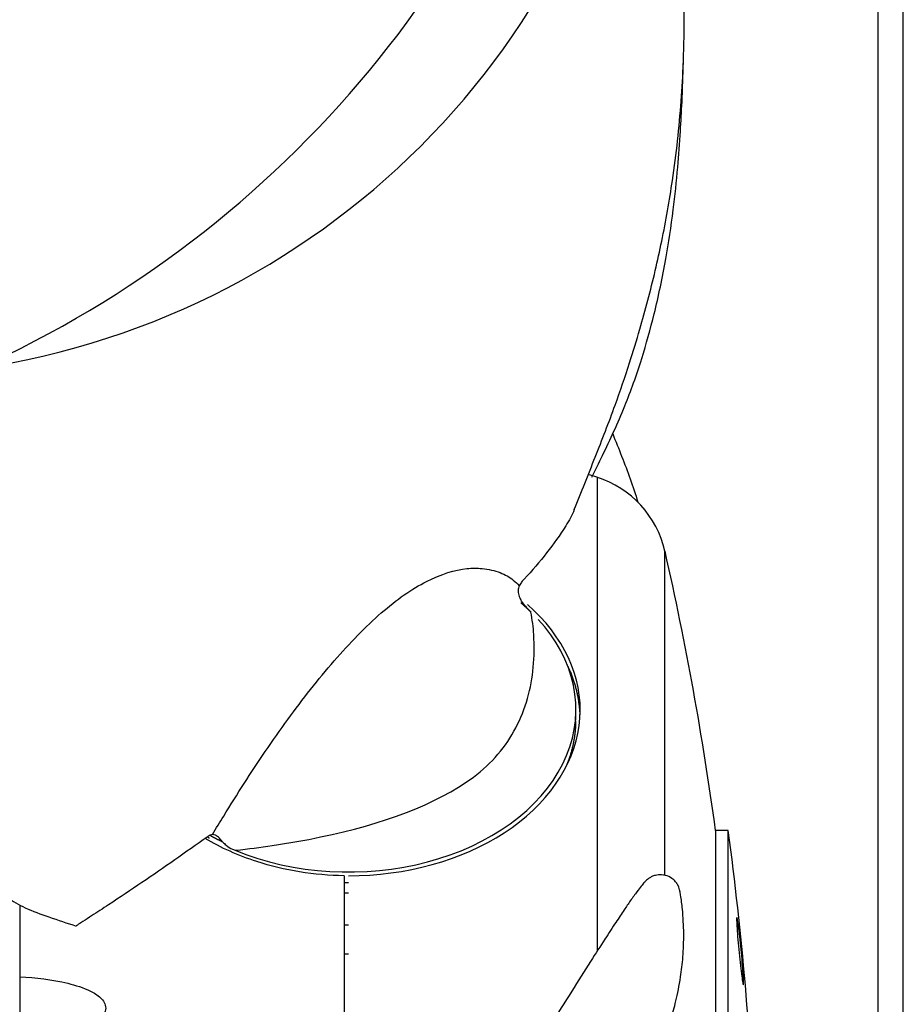
# Model space of a CAD drawing. Extents: x -309 to 673, y -290 to 291.
# Drawn here: x 552 to 647, y 27 to 133 of the extents above; entities that cross this region are included whole.
import ezdxf

# ---------------------------------------------------------------- set-up
doc = ezdxf.new("R2010")
doc.units = 0
doc.header["$MEASUREMENT"] = 0
doc.layers.get('0').update_dxf_attribs({"linetype": 'CONTINUOUS'})

msp = doc.modelspace()

# ---------------------------------------------------------------- linework, layer by layer
for p, q in [((647.05, 0), (647.05, 228.34)), ((644.34, 0), (644.34, 225)), ((614.24, 83.87), (614.24, 33.14)), ((621.52, 41.24), (621.52, 75.95)), ((611.99, 57.9), (611.99, 59.03)), ((626.94, 46.03), (626.94, -15.74)), ((628.3, 46.03), (626.94, 46.03)), ((628.3, -15.74), (628.3, 46.03)), ((587.17, 41.18), (587.17, 14.12)), ((552.42, 38.01), (552.42, 30.37)), ((552.42, 30.37), (552.42, 21.87))]:
    msp.add_line(p, q)
for points in [[(587.62, 41.18, 0), (588.76, 41.2, 0), (589.91, 41.26, 0), (591.04, 41.35, 0), (592.17, 41.48, 0), (593.29, 41.65, 0), (594.4, 41.86, 0), (595.49, 42.1, 0), (596.57, 42.38, 0), (597.63, 42.69, 0), (598.66, 43.04, 0), (599.68, 43.42, 0), (600.66, 43.83, 0), (601.62, 44.28, 0), (602.55, 44.76, 0), (603.45, 45.26, 0), (604.31, 45.8, 0), (605.14, 46.36, 0), (605.93, 46.96, 0), (606.69, 47.57, 0), (607.4, 48.21, 0), (608.07, 48.88, 0), (608.7, 49.56, 0), (609.28, 50.27, 0), (609.81, 50.99, 0), (610.3, 51.73, 0), (610.74, 52.49, 0), (611.13, 53.26, 0), (611.47, 54.04, 0), (611.76, 54.83, 0), (612, 55.64, 0), (612.19, 56.44, 0), (612.33, 57.26, 0), (612.41, 58.07, 0), (612.44, 58.89, 0), (612.42, 59.71, 0), (612.34, 60.53, 0), (612.21, 61.34, 0), (612.03, 62.15, 0), (611.8, 62.95, 0), (611.52, 63.75, 0), (611.18, 64.53, 0), (610.8, 65.3, 0), (610.36, 66.06, 0), (609.88, 66.8, 0), (609.35, 67.53, 0), (608.78, 68.24, 0), (608.15, 68.93, 0), (607.49, 69.59, 0), (606.78, 70.24, 0)], [(607.18, 69.43, 0), (607.16, 69.45, 0), (607.14, 69.47, 0), (607.12, 69.49, 0), (607.09, 69.51, 0), (607.07, 69.53, 0), (607.05, 69.55, 0), (607.03, 69.57, 0), (607.01, 69.59, 0), (606.99, 69.61, 0), (606.97, 69.63, 0), (606.94, 69.65, 0), (606.92, 69.67, 0), (606.9, 69.69, 0), (606.88, 69.71, 0), (606.86, 69.73, 0), (606.84, 69.75, 0), (606.81, 69.77, 0), (606.79, 69.79, 0), (606.77, 69.81, 0), (606.75, 69.83, 0), (606.73, 69.85, 0), (606.7, 69.87, 0), (606.68, 69.89, 0), (606.66, 69.91, 0), (606.64, 69.93, 0), (606.62, 69.95, 0), (606.59, 69.97, 0), (606.57, 69.99, 0), (606.55, 70.01, 0), (606.53, 70.03, 0), (606.5, 70.05, 0), (606.48, 70.07, 0), (606.46, 70.09, 0), (606.44, 70.11, 0), (606.41, 70.13, 0), (606.39, 70.15, 0), (606.37, 70.17, 0), (606.35, 70.19, 0), (606.32, 70.21, 0), (606.3, 70.23, 0), (606.28, 70.25, 0), (606.26, 70.27, 0), (606.23, 70.29, 0), (606.21, 70.31, 0), (606.19, 70.33, 0), (606.16, 70.34, 0), (606.14, 70.36, 0), (606.12, 70.38, 0), (606.09, 70.4, 0)], [(575.55, 43.88, 0), (576.72, 43.43, 0), (577.92, 43.02, 0), (579.16, 42.67, 0), (580.41, 42.36, 0), (581.7, 42.11, 0), (582.99, 41.9, 0), (584.3, 41.75, 0), (585.63, 41.64, 0), (586.95, 41.59, 0), (588.28, 41.59, 0), (589.61, 41.64, 0), (590.93, 41.75, 0), (592.24, 41.9, 0), (593.54, 42.11, 0), (594.82, 42.36, 0), (596.08, 42.67, 0), (597.31, 43.02, 0), (598.52, 43.43, 0), (599.69, 43.87, 0), (600.83, 44.37, 0), (601.93, 44.91, 0), (602.98, 45.49, 0), (603.99, 46.11, 0), (604.95, 46.76, 0), (605.86, 47.46, 0), (606.71, 48.19, 0), (607.51, 48.95, 0), (608.25, 49.74, 0), (608.92, 50.56, 0), (609.54, 51.4, 0), (610.09, 52.27, 0), (610.57, 53.16, 0), (610.98, 54.06, 0), (611.32, 54.98, 0), (611.6, 55.91, 0), (611.8, 56.85, 0), (611.93, 57.8, 0), (611.98, 58.75, 0), (611.97, 59.7, 0), (611.88, 60.65, 0), (611.72, 61.6, 0), (611.49, 62.54, 0), (611.19, 63.46, 0), (610.81, 64.38, 0), (610.37, 65.27, 0), (609.86, 66.15, 0), (609.29, 67.01, 0), (608.65, 67.84, 0), (607.94, 68.65, 0)], [(612.43, 58.44, 0), (612.42, 58.55, 0), (612.42, 58.66, 0), (612.41, 58.76, 0), (612.4, 58.87, 0), (612.4, 58.98, 0), (612.39, 59.08, 0), (612.38, 59.19, 0), (612.37, 59.3, 0), (612.35, 59.4, 0), (612.34, 59.51, 0), (612.33, 59.62, 0), (612.31, 59.72, 0), (612.3, 59.83, 0), (612.28, 59.94, 0), (612.26, 60.04, 0), (612.25, 60.15, 0), (612.23, 60.26, 0), (612.21, 60.36, 0), (612.19, 60.47, 0), (612.16, 60.58, 0), (612.14, 60.68, 0), (612.12, 60.79, 0), (612.09, 60.89, 0), (612.07, 61, 0), (612.04, 61.1, 0), (612.01, 61.21, 0), (611.99, 61.31, 0), (611.96, 61.42, 0), (611.93, 61.53, 0), (611.9, 61.63, 0), (611.87, 61.73, 0), (611.83, 61.84, 0), (611.8, 61.94, 0), (611.77, 62.05, 0), (611.73, 62.15, 0), (611.69, 62.26, 0), (611.66, 62.36, 0), (611.62, 62.46, 0), (611.58, 62.57, 0), (611.54, 62.67, 0), (611.5, 62.77, 0), (611.46, 62.88, 0), (611.42, 62.98, 0), (611.38, 63.08, 0), (611.33, 63.19, 0), (611.29, 63.29, 0), (611.24, 63.39, 0), (611.19, 63.49, 0), (611.15, 63.59, 0)], [(611.06, 53.14, 0), (611.1, 53.23, 0), (611.13, 53.32, 0), (611.17, 53.41, 0), (611.2, 53.51, 0), (611.24, 53.6, 0), (611.27, 53.69, 0), (611.3, 53.79, 0), (611.33, 53.88, 0), (611.36, 53.98, 0), (611.39, 54.07, 0), (611.42, 54.16, 0), (611.45, 54.26, 0), (611.48, 54.35, 0), (611.51, 54.45, 0), (611.53, 54.54, 0), (611.56, 54.64, 0), (611.58, 54.73, 0), (611.61, 54.83, 0), (611.63, 54.92, 0), (611.65, 55.02, 0), (611.68, 55.11, 0), (611.7, 55.21, 0), (611.72, 55.3, 0), (611.74, 55.4, 0), (611.76, 55.49, 0), (611.77, 55.59, 0), (611.79, 55.68, 0), (611.81, 55.78, 0), (611.82, 55.88, 0), (611.84, 55.97, 0), (611.85, 56.07, 0), (611.87, 56.16, 0), (611.88, 56.26, 0), (611.89, 56.36, 0), (611.9, 56.45, 0), (611.91, 56.55, 0), (611.92, 56.64, 0), (611.93, 56.74, 0), (611.94, 56.84, 0), (611.95, 56.93, 0), (611.96, 57.03, 0), (611.96, 57.13, 0), (611.97, 57.22, 0), (611.97, 57.32, 0), (611.98, 57.41, 0), (611.98, 57.51, 0), (611.98, 57.61, 0), (611.99, 57.7, 0), (611.99, 57.8, 0)], [(572.83, 45.5, 0), (572.85, 45.48, 0), (572.88, 45.47, 0), (572.9, 45.45, 0), (572.93, 45.44, 0), (572.95, 45.43, 0), (572.98, 45.41, 0), (573.01, 45.4, 0), (573.03, 45.38, 0), (573.06, 45.37, 0), (573.08, 45.36, 0), (573.11, 45.34, 0), (573.14, 45.33, 0), (573.16, 45.31, 0), (573.19, 45.3, 0), (573.21, 45.29, 0), (573.24, 45.27, 0), (573.27, 45.26, 0), (573.29, 45.25, 0), (573.32, 45.23, 0), (573.34, 45.22, 0), (573.37, 45.21, 0), (573.4, 45.19, 0), (573.42, 45.18, 0), (573.45, 45.17, 0), (573.48, 45.15, 0), (573.5, 45.14, 0), (573.53, 45.12, 0), (573.56, 45.11, 0), (573.58, 45.1, 0), (573.61, 45.08, 0), (573.63, 45.07, 0), (573.66, 45.06, 0), (573.69, 45.04, 0), (573.71, 45.03, 0), (573.74, 45.02, 0), (573.77, 45.01, 0), (573.79, 44.99, 0), (573.82, 44.98, 0), (573.85, 44.97, 0), (573.87, 44.95, 0), (573.9, 44.94, 0), (573.93, 44.93, 0), (573.95, 44.91, 0), (573.98, 44.9, 0), (574.01, 44.89, 0), (574.03, 44.87, 0), (574.06, 44.86, 0), (574.09, 44.85, 0), (574.12, 44.84, 0)], [(572.54, 45.33, 0), (572.55, 45.33, 0), (572.55, 45.33, 0), (572.55, 45.32, 0), (572.56, 45.32, 0), (572.56, 45.32, 0), (572.57, 45.32, 0), (572.57, 45.32, 0), (572.57, 45.31, 0), (572.58, 45.31, 0), (572.58, 45.31, 0), (572.58, 45.31, 0), (572.59, 45.31, 0), (572.59, 45.3, 0), (572.6, 45.3, 0), (572.6, 45.3, 0), (572.6, 45.3, 0), (572.61, 45.3, 0), (572.61, 45.29, 0), (572.61, 45.29, 0), (572.62, 45.29, 0), (572.62, 45.29, 0), (572.63, 45.28, 0), (572.63, 45.28, 0), (572.63, 45.28, 0), (572.64, 45.28, 0), (572.64, 45.28, 0), (572.64, 45.27, 0), (572.65, 45.27, 0), (572.65, 45.27, 0), (572.66, 45.27, 0), (572.66, 45.27, 0), (572.66, 45.26, 0), (572.67, 45.26, 0), (572.67, 45.26, 0), (572.67, 45.26, 0), (572.68, 45.26, 0), (572.68, 45.25, 0), (572.69, 45.25, 0), (572.69, 45.25, 0), (572.69, 45.25, 0), (572.7, 45.25, 0), (572.7, 45.24, 0), (572.7, 45.24, 0), (572.71, 45.24, 0), (572.71, 45.24, 0), (572.72, 45.23, 0), (572.72, 45.23, 0), (572.72, 45.23, 0), (572.73, 45.23, 0)], [(587.16, 40.46, 0), (587.17, 40.46, 0), (587.18, 40.46, 0), (587.19, 40.46, 0), (587.2, 40.46, 0), (587.21, 40.46, 0), (587.22, 40.46, 0), (587.22, 40.46, 0), (587.23, 40.46, 0), (587.24, 40.46, 0), (587.25, 40.45, 0), (587.26, 40.45, 0), (587.27, 40.45, 0), (587.28, 40.45, 0), (587.29, 40.45, 0), (587.3, 40.45, 0), (587.31, 40.45, 0), (587.32, 40.45, 0), (587.33, 40.45, 0), (587.33, 40.45, 0), (587.34, 40.45, 0), (587.35, 40.45, 0), (587.36, 40.45, 0), (587.37, 40.45, 0), (587.38, 40.45, 0), (587.39, 40.45, 0), (587.4, 40.45, 0), (587.41, 40.45, 0), (587.42, 40.45, 0), (587.43, 40.45, 0), (587.44, 40.45, 0), (587.44, 40.45, 0), (587.45, 40.45, 0), (587.46, 40.45, 0), (587.47, 40.45, 0), (587.48, 40.45, 0), (587.49, 40.45, 0), (587.5, 40.45, 0), (587.51, 40.45, 0), (587.52, 40.45, 0), (587.53, 40.45, 0), (587.54, 40.45, 0), (587.55, 40.45, 0), (587.56, 40.45, 0), (587.56, 40.45, 0), (587.57, 40.45, 0), (587.58, 40.45, 0), (587.59, 40.45, 0), (587.6, 40.45, 0), (587.61, 40.45, 0)], [(587.17, 39.35, 0), (587.18, 39.35, 0), (587.19, 39.35, 0), (587.2, 39.35, 0), (587.21, 39.35, 0), (587.21, 39.35, 0), (587.22, 39.35, 0), (587.23, 39.35, 0), (587.24, 39.35, 0), (587.25, 39.35, 0), (587.26, 39.35, 0), (587.27, 39.35, 0), (587.28, 39.35, 0), (587.29, 39.35, 0), (587.3, 39.35, 0), (587.31, 39.35, 0), (587.31, 39.35, 0), (587.32, 39.34, 0), (587.33, 39.34, 0), (587.34, 39.34, 0), (587.35, 39.34, 0), (587.36, 39.34, 0), (587.37, 39.34, 0), (587.38, 39.34, 0), (587.39, 39.34, 0), (587.4, 39.34, 0), (587.4, 39.34, 0), (587.41, 39.34, 0), (587.42, 39.34, 0), (587.43, 39.34, 0), (587.44, 39.34, 0), (587.45, 39.34, 0), (587.46, 39.34, 0), (587.47, 39.34, 0), (587.48, 39.34, 0), (587.49, 39.34, 0), (587.5, 39.34, 0), (587.5, 39.34, 0), (587.51, 39.34, 0), (587.52, 39.34, 0), (587.53, 39.34, 0), (587.54, 39.34, 0), (587.55, 39.34, 0), (587.56, 39.34, 0), (587.57, 39.34, 0), (587.58, 39.34, 0), (587.59, 39.34, 0), (587.59, 39.34, 0), (587.6, 39.34, 0), (587.61, 39.34, 0)], [(587.17, 35.91, 0), (587.18, 35.91, 0), (587.19, 35.91, 0), (587.19, 35.91, 0), (587.2, 35.91, 0), (587.21, 35.91, 0), (587.22, 35.91, 0), (587.23, 35.91, 0), (587.24, 35.91, 0), (587.25, 35.91, 0), (587.26, 35.91, 0), (587.27, 35.91, 0), (587.28, 35.91, 0), (587.29, 35.91, 0), (587.29, 35.91, 0), (587.3, 35.91, 0), (587.31, 35.91, 0), (587.32, 35.91, 0), (587.33, 35.91, 0), (587.34, 35.91, 0), (587.35, 35.91, 0), (587.36, 35.91, 0), (587.37, 35.91, 0), (587.38, 35.91, 0), (587.38, 35.91, 0), (587.39, 35.91, 0), (587.4, 35.91, 0), (587.41, 35.91, 0), (587.42, 35.91, 0), (587.43, 35.91, 0), (587.44, 35.91, 0), (587.45, 35.91, 0), (587.46, 35.91, 0), (587.47, 35.91, 0), (587.47, 35.91, 0), (587.48, 35.91, 0), (587.49, 35.91, 0), (587.5, 35.91, 0), (587.51, 35.91, 0), (587.52, 35.91, 0), (587.53, 35.91, 0), (587.54, 35.91, 0), (587.55, 35.91, 0), (587.56, 35.91, 0), (587.57, 35.91, 0), (587.57, 35.91, 0), (587.58, 35.91, 0), (587.59, 35.91, 0), (587.6, 35.91, 0), (587.61, 35.91, 0)], [(587.17, 32.82, 0), (587.18, 32.82, 0), (587.19, 32.82, 0), (587.19, 32.82, 0), (587.2, 32.82, 0), (587.21, 32.82, 0), (587.22, 32.82, 0), (587.23, 32.82, 0), (587.24, 32.82, 0), (587.25, 32.82, 0), (587.26, 32.82, 0), (587.27, 32.82, 0), (587.28, 32.82, 0), (587.29, 32.82, 0), (587.29, 32.82, 0), (587.3, 32.82, 0), (587.31, 32.82, 0), (587.32, 32.82, 0), (587.33, 32.82, 0), (587.34, 32.82, 0), (587.35, 32.82, 0), (587.36, 32.82, 0), (587.37, 32.82, 0), (587.38, 32.82, 0), (587.38, 32.82, 0), (587.39, 32.82, 0), (587.4, 32.82, 0), (587.41, 32.82, 0), (587.42, 32.82, 0), (587.43, 32.82, 0), (587.44, 32.82, 0), (587.45, 32.82, 0), (587.46, 32.82, 0), (587.47, 32.82, 0), (587.47, 32.82, 0), (587.48, 32.82, 0), (587.49, 32.82, 0), (587.5, 32.82, 0), (587.51, 32.82, 0), (587.52, 32.82, 0), (587.53, 32.82, 0), (587.54, 32.82, 0), (587.55, 32.82, 0), (587.56, 32.82, 0), (587.57, 32.82, 0), (587.57, 32.82, 0), (587.58, 32.82, 0), (587.59, 32.82, 0), (587.6, 32.82, 0), (587.61, 32.82, 0)]]:
    msp.add_polyline3d(points)
at = {"linetype": 'CONTINUOUS'}
for centre, radius, start, end in [((500.21, 201.67), 116.38, 294.2375, 346.5293), ((535.71, 179.02), 84.36, 278.3677, 353.9486)]:
    msp.add_arc(centre, radius, start, end, dxfattribs=at)
for centre, radius, start, end in [((587.62, 0), 88, 72.3927, 73.0323), ((610.96, 73.55), 10.83, 12.7944, 72.3927), ((287.08, 0), 342.96, 7.713, 12.7944), ((287.08, 0), 344.31, 2.1294, 7.6825)]:
    msp.add_arc(centre, radius, start, end)
for points, knots in [([(611.81, 80.41), (612.57, 82.28), (614.04, 86.01), (616.1, 91.26), (617.65, 95.83), (618.8, 99.57), (620, 103.93), (621.26, 109.28), (622.26, 114.98), (622.9, 119.98), (623.28, 124.2), (623.5, 128.15), (623.58, 131.59), (623.59, 134.32), (623.55, 136.56), (623.49, 138.96), (623.36, 141.98), (623.12, 145.87), (622.8, 150.45), (622.4, 155.68), (621.94, 158.72), (620.99, 163.58), (620.22, 167.79), (619.6, 171.53)], [0, 0, 0, 0, 0.045023, 0.089247, 0.125148, 0.153494, 0.177954, 0.227904, 0.280151, 0.314916, 0.350418, 0.385794, 0.416013, 0.440408, 0.45904, 0.477475, 0.508621, 0.547795, 0.594987, 0.650158, 0.711302, 0.772585, 1, 1, 1, 1]), ([(613.7, 83.88), (614.08, 84.65), (615.29, 87.15), (617.19, 91.2), (619.01, 96.34), (620.48, 101.6), (621.6, 106.94), (622.4, 112.23), (622.89, 116.83), (623.17, 120.7), (623.34, 123.83), (623.43, 126.22), (623.48, 127.87), (623.5, 128.71), (623.51, 129)], [0, 0, 0, 0, 0.064049, 0.205203, 0.329038, 0.438587, 0.566018, 0.675028, 0.767358, 0.843879, 0.90499, 0.950875, 0.983301, 1, 1, 1, 1]), ([(547.99, 95.55), (547.82, 90.59), (547.33, 86.07), (546.51, 83.35), (545.62, 78.08), (544.86, 74.79), (544.25, 71.64), (543.81, 64.89), (543.69, 59.22), (543.89, 54.65), (544.34, 51.09), (544.94, 48.33), (545.63, 46.18), (546.26, 44.71), (546.77, 43.72), (547.18, 43.01), (547.75, 42.12), (548.56, 41.08), (549.68, 39.92), (551.14, 38.76), (553.09, 37.62), (555.66, 36.74), (557.48, 36.11), (558.46, 35.8)], [0, 0, 0, 0, 0.059002, 0.166512, 0.264944, 0.354337, 0.434714, 0.505994, 0.568017, 0.620868, 0.664719, 0.700239, 0.731077, 0.757867, 0.769725, 0.78056, 0.795191, 0.817592, 0.84146, 0.871096, 0.907171, 0.950501, 1, 1, 1, 1]), ([(615.92, 88.52), (616.25, 87.73), (616.57, 86.94), (617.51, 84.52), (618.13, 82.89), (618.61, 81.21)], [0, 0, 0, 0, 0.330838, 0.330838, 1, 1, 1, 1]), ([(611.81, 80.41), (611.57, 79.81), (611.25, 79.23), (609.66, 76.71), (608.16, 74.81), (606.43, 72.96)], [0, 0, 0, 0, 0.223941, 0.223941, 1, 1, 1, 1]), ([(573.05, 45.6), (573.45, 46.26), (574.55, 48.07), (577.1, 52.17), (580.97, 57.88), (585.96, 64.25), (590.29, 68.75), (593.63, 71.38), (596.87, 73.32), (599.69, 74.16), (602.15, 74.14), (603.86, 73.76), (605.15, 73.03), (605.71, 72.47), (605.92, 72.26)], [0, 0, 0, 0, 0.039673, 0.109017, 0.243076, 0.371515, 0.494519, 0.55499, 0.617828, 0.747651, 0.806511, 0.886059, 0.957767, 1, 1, 1, 1]), ([(606.43, 72.96), (606.34, 72.88), (606.25, 72.77), (606.17, 72.65), (606.08, 72.53), (606, 72.4), (605.92, 72.26)], [0, 0, 0, 0, 0.499578, 0.499578, 0.499578, 1, 1, 1, 1]), ([(605.93, 72.27), (605.88, 72.18), (605.84, 72.09), (605.82, 71.99), (605.79, 71.84), (605.79, 71.69), (605.8, 71.55), (605.83, 71.34), (605.89, 71.14), (605.98, 70.95), (606.01, 70.88), (606.04, 70.81), (606.08, 70.74)], [0, 0, 0, 0, 0.189951, 0.189951, 0.189951, 0.463777, 0.463777, 0.463777, 0.857492, 0.857492, 0.857492, 1, 1, 1, 1]), ([(606.93, 69.67), (606.84, 69.77), (606.74, 69.87), (606.65, 69.98), (606.48, 70.16), (606.31, 70.37), (606.17, 70.6), (606.14, 70.65), (606.11, 70.69), (606.08, 70.74)], [0, 0, 0, 0, 0.320157, 0.320157, 0.320157, 0.886071, 0.886071, 0.886071, 1, 1, 1, 1]), ([(575.57, 43.91), (576.89, 44.07), (578.18, 44.23), (581.23, 44.68), (582.96, 44.99), (591.31, 46.73), (597.01, 48.79), (602.99, 53.24), (604.5, 55.03), (606.6, 59.05), (607.22, 61.27), (607.51, 64.68), (607.54, 65.84), (607.42, 67.82), (607.32, 68.63), (607.15, 69.42)], [0, 0, 0, 0, 0.063202, 0.063202, 0.1509, 0.1509, 0.501695, 0.501695, 0.677092, 0.677092, 0.852489, 0.852489, 0.940188, 0.940188, 1, 1, 1, 1]), ([(573.05, 45.6), (572.98, 45.59), (572.89, 45.56), (572.8, 45.52), (572.7, 45.48), (572.59, 45.41), (572.48, 45.33)], [0, 0, 0, 0, 0.46596, 0.46596, 0.46596, 1, 1, 1, 1]), ([(574.14, 44.82), (573.99, 45), (573.84, 45.18), (573.69, 45.31), (573.58, 45.4), (573.48, 45.48), (573.37, 45.53), (573.29, 45.57), (573.21, 45.6), (573.14, 45.61), (573.11, 45.61), (573.08, 45.61), (573.05, 45.6)], [0, 0, 0, 0, 0.429195, 0.429195, 0.429195, 0.705735, 0.705735, 0.705735, 0.917463, 0.917463, 0.917463, 1, 1, 1, 1]), ([(572.48, 45.33), (570.19, 43.7), (567.87, 42.07), (564.32, 39.66), (563.12, 38.86), (561.31, 37.67), (560.7, 37.28), (559.79, 36.68), (559.49, 36.49), (559.03, 36.19), (558.87, 36.09), (558.63, 35.94), (558.55, 35.87), (558.46, 35.83)], [0, 0, 0, 0, 0.507164, 0.507164, 0.760746, 0.760746, 0.887536, 0.887536, 0.950932, 0.950932, 0.98263, 0.98263, 1, 1, 1, 1]), ([(587.17, 41.18), (583.96, 41.23), (580.75, 41.75), (575.84, 43.34), (573.97, 44.18), (572.27, 45.17)], [0, 0, 0, 0, 0.59822, 0.59822, 1, 1, 1, 1]), ([(574.14, 44.82), (574.26, 44.69), (574.39, 44.56), (574.53, 44.45), (574.74, 44.28), (574.96, 44.14), (575.19, 44.03)], [0, 0, 0, 0, 0.402556, 0.402556, 0.402556, 1, 1, 1, 1]), ([(617.05, 11.64), (617.23, 12.15), (617.68, 13.41), (618.44, 15.46), (619.27, 17.69), (620.04, 19.76), (620.74, 21.66), (621.32, 23.27), (621.8, 24.67), (622.17, 25.82), (622.7, 27.71), (623.18, 30.02), (623.47, 32.51), (623.57, 34.97), (623.44, 37.27), (623.23, 39.02), (623.03, 40.04), (622.64, 40.58), (622.23, 40.97), (621.77, 41.18), (621.45, 41.25), (621.1, 41.31), (620.58, 41.27), (620.22, 41.14), (620.01, 41.04), (619.88, 40.97), (619.73, 40.87), (619.54, 40.71), (619.3, 40.47), (618.97, 40.07), (618.49, 39.45), (617.88, 38.6), (617.13, 37.5), (616.24, 36.17), (615.06, 34.35), (613.51, 31.95), (611.47, 28.71), (610.02, 26.42), (609.23, 25.19)], [0, 0, 0, 0, 0.059649, 0.145616, 0.222111, 0.28916, 0.346773, 0.394966, 0.424947, 0.450105, 0.474671, 0.500638, 0.519238, 0.539113, 0.55926, 0.571435, 0.580774, 0.584559, 0.589215, 0.59593, 0.597491, 0.598069, 0.607423, 0.617899, 0.62376, 0.632409, 0.644803, 0.660965, 0.680929, 0.704755, 0.732689, 0.767328, 0.794876, 0.826293, 0.862, 0.902615, 0.948976, 1, 1, 1, 1]), ([(629.33, 36.21), (629.37, 35.97), (629.46, 35.32), (629.6, 34.02), (629.75, 32.58), (629.86, 31.22), (629.93, 30.15), (629.94, 29.52), (629.9, 29.45), (629.81, 29.93), (629.67, 30.91), (629.53, 32.21), (629.38, 33.65), (629.27, 35.01), (629.2, 36.08), (629.19, 36.71), (629.23, 36.77), (629.29, 36.45), (629.33, 36.21)], [0, 0, 0, 0, 0.062513, 0.124998, 0.187451, 0.249903, 0.312388, 0.374902, 0.437377, 0.499993, 0.562606, 0.62509, 0.687602, 0.750071, 0.812515, 0.874968, 0.93747, 1, 1, 1, 1]), ([(552.42, 30.37), (554.15, 30.29), (555.88, 30.08), (558.39, 29.46), (559.22, 29.2), (560.37, 28.63), (560.75, 28.4), (561.37, 27.82), (561.63, 27.44), (561.6, 26.54), (561.33, 26.12), (560.7, 25.45), (560.32, 25.16), (559.17, 24.4), (558.36, 24), (555.85, 22.9), (554.14, 22.34), (552.42, 21.87)], [0, 0, 0, 0, 0.25, 0.25, 0.375, 0.375, 0.4375, 0.4375, 0.5, 0.5, 0.5625, 0.5625, 0.625, 0.625, 0.75, 0.75, 1, 1, 1, 1])]:
    msp.add_open_spline(points, degree=3, knots=knots)
for points in [[(607.15, 69.42), (607.07, 69.51), (607, 69.6), (606.92, 69.68)], [(575.2, 44.03), (575.32, 43.99), (575.44, 43.95), (575.57, 43.91)]]:
    msp.add_open_spline(points, degree=3)

doc.saveas('drawing.dxf')
